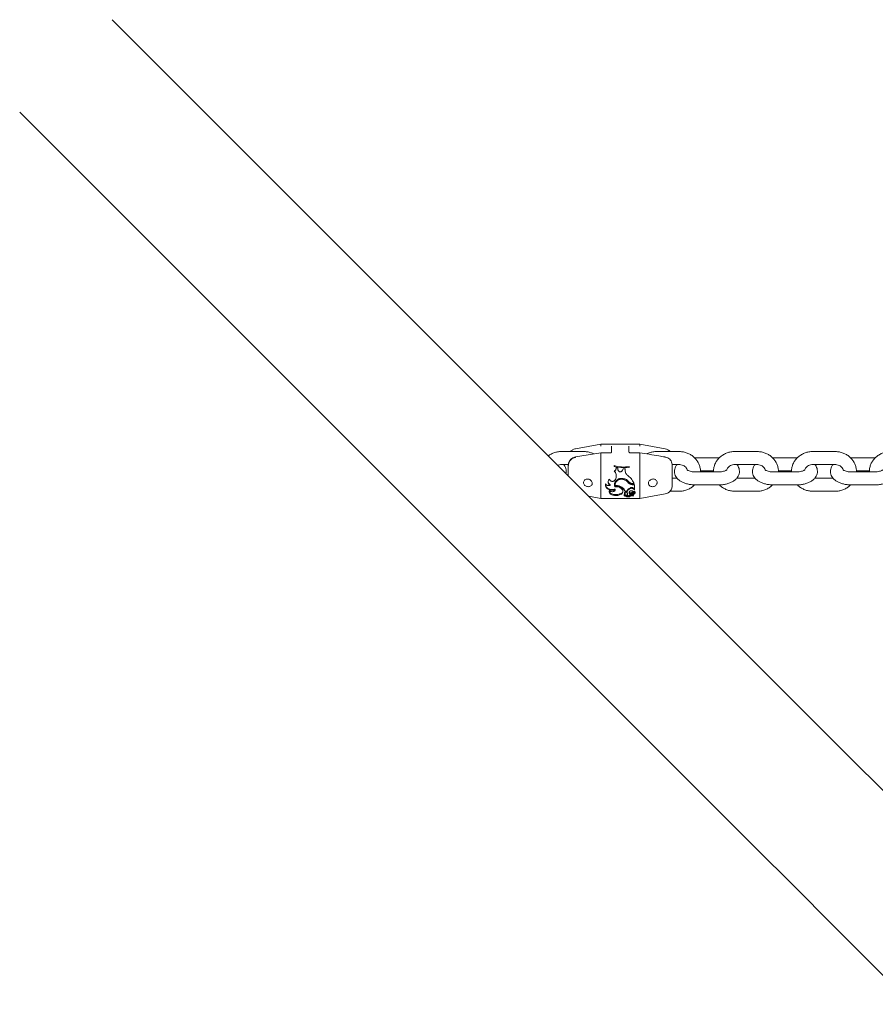
# Model space of a CAD drawing. Units: inches. Extents: x -4062 to 8837, y -4833 to 3407.
# Drawn here: x -1814 to -1419, y 1359 to 1814 of the extents above; entities that cross this region are included whole.
import ezdxf

# ---------------------------------------------------------------- set-up
doc = ezdxf.new("R2010")
doc.units = ezdxf.units.IN
doc.header["$MEASUREMENT"] = 0
doc.layers.add('Product', color=7, linetype='Continuous')

msp = doc.modelspace()

# ---------------------------------------------------------------- linework, layer by layer
at = {"layer": 'Product', "color": 7, "linetype": 'Continuous', "lineweight": 15}
for p, q in [((-1747.18, 1789.81), (-1771.14, 1813.78)), ((-1813.78, 1771.14), (-1789.81, 1747.18)), ((-1553.5, 1614.42), (-1563.5, 1614.42)), ((-1545.5, 1617.74), (-1557.19, 1615.67)), ((-1545.5, 1613.85), (-1557.19, 1611.89)), ((-1527.5, 1617.74), (-1545.5, 1617.74)), ((-1545.5, 1617.74), (-1545.5, 1617.6)), ((-1545.5, 1617.6), (-1545.5, 1617.6)), ((-1541, 1613.85), (-1545.5, 1613.85)), ((-1540.5, 1614.09), (-1540.5, 1616.9)), ((-1532.5, 1616.9), (-1532.5, 1614.09)), ((-1527.5, 1613.85), (-1532, 1613.85)), ((-1515.81, 1615.67), (-1527.5, 1617.74)), ((-1527.5, 1617.6), (-1527.5, 1617.74)), ((-1527.5, 1617.6), (-1527.5, 1617.6)), ((-1509.5, 1614.42), (-1519.5, 1614.42)), ((-1473.5, 1614.42), (-1483.5, 1614.42)), ((-1437.5, 1614.42), (-1447.5, 1614.42)), ((-1545.5, 1613.69), (-1545.5, 1592.74)), ((-1545.5, 1613.69), (-1545.5, 1613.69)), ((-1527.5, 1592.74), (-1527.5, 1613.69)), ((-1527.5, 1613.69), (-1527.5, 1613.69)), ((-1501.5, 1611.52), (-1502.24, 1611.5)), ((-1491.5, 1611.52), (-1501.5, 1611.52)), ((-1490.8, 1611.5), (-1491.5, 1611.52)), ((-1465.5, 1611.52), (-1466.24, 1611.5)), ((-1455.5, 1611.52), (-1465.5, 1611.52)), ((-1454.8, 1611.5), (-1455.5, 1611.52)), ((-1429.5, 1611.52), (-1430.24, 1611.5)), ((-1419.5, 1611.52), (-1429.5, 1611.52)), ((-1418.8, 1611.5), (-1419.5, 1611.52)), ((-1563.5, 1608.42), (-1560.46, 1608.42)), ((-1560.5, 1607.88), (-1560.5, 1608.42)), ((-1560.5, 1603.14), (-1560.5, 1607.88)), ((-1539.33, 1607.92), (-1539.33, 1607.47)), ((-1538.4, 1607.19), (-1539.33, 1607.47)), ((-1539.08, 1605.23), (-1539.08, 1605.23)), ((-1538.45, 1606.34), (-1538.45, 1606.39)), ((-1534.28, 1606.8), (-1538.4, 1607.19)), ((-1538.4, 1606.87), (-1537.67, 1606.71)), ((-1538.4, 1606.81), (-1537.67, 1606.65)), ((-1537.67, 1606.71), (-1537.58, 1606.05)), ((-1537.67, 1606.71), (-1537.67, 1606.65)), ((-1537.67, 1606.65), (-1537.58, 1606.02)), ((-1537.58, 1606.05), (-1537.58, 1606.02)), ((-1535.5, 1605.76), (-1535.23, 1606.45)), ((-1535.5, 1605.74), (-1535.23, 1606.41)), ((-1535.5, 1605.76), (-1535.5, 1605.74)), ((-1535.23, 1606.45), (-1534.28, 1606.48)), ((-1535.23, 1606.45), (-1535.23, 1606.41)), ((-1535.23, 1606.41), (-1534.28, 1606.43)), ((-1532.4, 1607.05), (-1534.28, 1606.8)), ((-1534.28, 1606.48), (-1534.27, 1605.73)), ((-1534.28, 1606.48), (-1534.28, 1606.43)), ((-1534.28, 1606.43), (-1534.27, 1605.71)), ((-1534.27, 1605.71), (-1534.21, 1605.24)), ((-1532.4, 1607.51), (-1532.4, 1607.05)), ((-1512.56, 1608.42), (-1509.5, 1608.42)), ((-1512.5, 1608.42), (-1512.5, 1607.88)), ((-1512.5, 1607.88), (-1512.5, 1598.83)), ((-1491.5, 1604.95), (-1501.5, 1604.95)), ((-1499.54, 1605.52), (-1493.48, 1605.52)), ((-1483.5, 1608.42), (-1473.5, 1608.42)), ((-1455.5, 1604.95), (-1465.5, 1604.95)), ((-1463.54, 1605.52), (-1457.48, 1605.52)), ((-1447.5, 1608.42), (-1437.5, 1608.42)), ((-1419.5, 1604.95), (-1429.5, 1604.95)), ((-1427.54, 1605.52), (-1421.48, 1605.52)), ((-1538.77, 1601.51), (-1538.59, 1602)), ((-1538.39, 1603.14), (-1538.39, 1603.23)), ((-1532.5, 1600.14), (-1532.5, 1600.34)), ((-1510.23, 1602.05), (-1512.5, 1602.05)), ((-1474.23, 1602.05), (-1482.77, 1602.05)), ((-1438.23, 1602.05), (-1446.77, 1602.05)), ((-1541.14, 1598.82), (-1541.14, 1599.07)), ((-1538.83, 1598.4), (-1538.83, 1598.67)), ((-1536.13, 1597.82), (-1536.13, 1598.11)), ((-1533.35, 1596.17), (-1534.21, 1596.17)), ((-1534.21, 1595.79), (-1534.21, 1596.17)), ((-1533.35, 1595.79), (-1534.21, 1595.79)), ((-1533.35, 1595.79), (-1533.35, 1596.17)), ((-1531.86, 1597.34), (-1531.86, 1597.65)), ((-1530.91, 1595.36), (-1530.91, 1595.75)), ((-1530.8, 1599.1), (-1529.91, 1599.1)), ((-1530.03, 1599.61), (-1530.64, 1599.61)), ((-1530.03, 1599.38), (-1530.64, 1599.38)), ((-1529.98, 1597.13), (-1530.38, 1597.44)), ((-1530.38, 1597.11), (-1530.38, 1597.44)), ((-1529.98, 1596.79), (-1530.38, 1597.11)), ((-1530.23, 1595.77), (-1530.23, 1596.15)), ((-1529.98, 1596.79), (-1529.98, 1597.13)), ((-1529.91, 1599.1), (-1529.91, 1596.81)), ((-1513.53, 1596.05), (-1509.5, 1596.05)), ((-1501.5, 1598.95), (-1491.5, 1598.95)), ((-1483.5, 1596.05), (-1473.5, 1596.05)), ((-1465.5, 1598.95), (-1455.5, 1598.95)), ((-1447.5, 1596.05), (-1437.5, 1596.05)), ((-1429.5, 1598.95), (-1419.5, 1598.95)), ((-1551.08, 1593.72), (-1545.5, 1592.74)), ((-1545.5, 1592.74), (-1527.5, 1592.74)), ((-1536.81, 1594.38), (-1536.81, 1594.81)), ((-1534.56, 1594.99), (-1534.56, 1595.4)), ((-1534.19, 1594.64), (-1534.19, 1595.06)), ((-1533.82, 1593.79), (-1533.82, 1594.25)), ((-1533.27, 1594.86), (-1533.27, 1594.54)), ((-1533.27, 1594.45), (-1533.27, 1594.43)), ((-1533.22, 1595.19), (-1533.26, 1595.05)), ((-1533.26, 1594.63), (-1533.26, 1595.05)), ((-1532.01, 1594.77), (-1532.01, 1595.19)), ((-1531.99, 1594.13), (-1531.99, 1594.57)), ((-1531.57, 1594.44), (-1531.99, 1594.57)), ((-1531.58, 1594.45), (-1530.57, 1593.92)), ((-1530.48, 1594.42), (-1531.19, 1594.78)), ((-1530.48, 1593.97), (-1531.19, 1594.34)), ((-1530.6, 1594.77), (-1530.6, 1594.33)), ((-1530.57, 1593.92), (-1530.57, 1594.37)), ((-1530.29, 1594.72), (-1530.29, 1595.14)), ((-1527.5, 1592.74), (-1515.81, 1594.8))]:
    msp.add_line(p, q, dxfattribs=at)
at = {"layer": 'Product', "color": 7, "linetype": 'Continuous', "lineweight": 15, "flags": 128}
for points in [[(-1413.66, 1456.3), (-1431.47, 1474.1), (-1449.09, 1491.73), (-1466.53, 1509.17), (-1483.78, 1526.42), (-1500.85, 1543.49), (-1517.73, 1560.36), (-1534.41, 1577.05), (-1550.91, 1593.55), (-1567.21, 1609.85), (-1583.32, 1625.96), (-1599.23, 1641.87), (-1614.95, 1657.58), (-1630.46, 1673.1), (-1645.77, 1688.41), (-1660.88, 1703.52), (-1675.78, 1718.42), (-1690.48, 1733.12), (-1704.97, 1747.61), (-1719.25, 1761.89), (-1733.32, 1775.96), (-1747.18, 1789.81)], [(-1789.81, 1747.18), (-1775.96, 1733.32), (-1761.89, 1719.25), (-1747.61, 1704.97), (-1733.12, 1690.48), (-1718.42, 1675.78), (-1703.52, 1660.88), (-1688.41, 1645.77), (-1673.1, 1630.46), (-1657.58, 1614.95), (-1641.87, 1599.23), (-1625.96, 1583.32), (-1609.85, 1567.21), (-1593.55, 1550.91), (-1577.05, 1534.41), (-1560.36, 1517.73), (-1543.49, 1500.85), (-1526.42, 1483.78), (-1509.17, 1466.53), (-1491.73, 1449.09), (-1474.1, 1431.47), (-1456.3, 1413.66), (-1438.32, 1395.68), (-1420.16, 1377.52), (-1401.82, 1359.18)], [(-1557.19, 1615.67), (-1557.57, 1615.59), (-1557.92, 1615.47)]]:
    msp.add_lwpolyline(points, dxfattribs=at)
at = {"layer": 'Product', "color": 7, "linetype": 'Continuous', "lineweight": 15}
for centre, radius, start, end in [((-1516.5, 1611.73), 4, 42.1076, 80), ((-1556.93, 1611.79), 0.277, 158.7965, 198.5137), ((-1516.01, 1611.79), 0.225, 336.5798, 25.892), ((-1516.5, 1598.74), 4, 280, 324.1641)]:
    msp.add_arc(centre, radius, start, end, dxfattribs=at)
for points, knots in [([(-1563.5, 1614.42), (-1563.86, 1614.41), (-1564.81, 1614.38), (-1566.35, 1614.09), (-1568.02, 1613.46), (-1569.17, 1612.88), (-1569.68, 1612.44), (-1569.75, 1612.38)], [0, 0, 0, 0, 0.159095, 0.425697, 0.692974, 0.96026, 1, 1, 1, 1]), ([(-1559.46, 1614.42), (-1559.11, 1614.73), (-1558.55, 1615.23), (-1557.71, 1615.54), (-1557.31, 1615.62), (-1557.19, 1615.64)], [0, 0, 0, 0, 0.541472, 0.873162, 1, 1, 1, 1]), ([(-1548.76, 1613.3), (-1549.19, 1613.5), (-1550.16, 1613.95), (-1551.77, 1614.33), (-1552.93, 1614.39), (-1553.5, 1614.42)], [0, 0, 0, 0, 0.293422, 0.653911, 1, 1, 1, 1]), ([(-1545.5, 1617.6), (-1545.5, 1617.58), (-1545.5, 1617.55), (-1545.5, 1617.45), (-1545.49, 1617.3), (-1545.48, 1617.14), (-1545.47, 1616.99), (-1545.46, 1616.9), (-1545.46, 1616.87), (-1545.46, 1616.87)], [0, 0, 0, 0, 0.1759528, 0.3520053, 0.5280374, 0.7045358, 0.8816633, 0.9890666, 1, 1, 1, 1]), ([(-1545.5, 1613.84), (-1545.5, 1613.84), (-1545.5, 1613.85), (-1545.5, 1613.8), (-1545.5, 1613.72), (-1545.5, 1613.69)], [0, 0, 0, 0, 0.177045, 0.588374, 1, 1, 1, 1]), ([(-1540.5, 1614.09), (-1540.5, 1614.09), (-1540.5, 1614.09), (-1540.51, 1614.06), (-1540.58, 1613.97), (-1540.71, 1613.9), (-1540.85, 1613.85), (-1540.96, 1613.85), (-1541, 1613.85)], [0, 0, 0, 0, 0.035503, 0.309347, 0.516339, 0.700664, 0.866707, 1, 1, 1, 1]), ([(-1532, 1613.85), (-1532.02, 1613.85), (-1532.1, 1613.85), (-1532.23, 1613.88), (-1532.36, 1613.94), (-1532.46, 1614.01), (-1532.5, 1614.08), (-1532.5, 1614.08), (-1532.5, 1614.08)], [0, 0, 0, 0, 0.062885, 0.224753, 0.393683, 0.578104, 0.789586, 1, 1, 1, 1]), ([(-1527.54, 1616.87), (-1527.54, 1616.87), (-1527.54, 1616.9), (-1527.53, 1616.99), (-1527.52, 1617.14), (-1527.51, 1617.3), (-1527.5, 1617.45), (-1527.5, 1617.55), (-1527.5, 1617.58), (-1527.5, 1617.6)], [0, 0, 0, 0, 0.010933, 0.118348, 0.295465, 0.471964, 0.647996, 0.824049, 1, 1, 1, 1]), ([(-1515.81, 1611.89), (-1516.78, 1612.05), (-1520.68, 1612.72), (-1524.58, 1613.36), (-1527.5, 1613.84)], [0, 0, 0, 0, 0.24927, 1, 1, 1, 1]), ([(-1527.5, 1613.69), (-1527.5, 1613.72), (-1527.5, 1613.8), (-1527.5, 1613.85), (-1527.5, 1613.84), (-1527.5, 1613.84)], [0, 0, 0, 0, 0.408157, 0.816022, 1, 1, 1, 1]), ([(-1519.5, 1614.42), (-1519.86, 1614.41), (-1520.81, 1614.38), (-1522.34, 1614.07), (-1523.58, 1613.69), (-1524.17, 1613.34), (-1524.24, 1613.3)], [0, 0, 0, 0, 0.216969, 0.580552, 0.945058, 1, 1, 1, 1]), ([(-1515.81, 1615.64), (-1515.4, 1615.53), (-1514.59, 1615.3), (-1513.83, 1614.81), (-1513.58, 1614.45), (-1513.56, 1614.42)], [0, 0, 0, 0, 0.476835, 0.950691, 1, 1, 1, 1]), ([(-1499.52, 1604.95), (-1499.51, 1604.99), (-1499.44, 1605.58), (-1499.6, 1606.72), (-1500.01, 1608.3), (-1500.75, 1609.79), (-1501.75, 1611.12), (-1503, 1612.28), (-1504.45, 1613.22), (-1506.06, 1613.91), (-1507.77, 1614.34), (-1508.93, 1614.39), (-1509.5, 1614.42)], [0, 0, 0, 0, 0.008778, 0.118297, 0.227416, 0.33652, 0.446036, 0.556278, 0.667355, 0.779256, 0.891877, 1, 1, 1, 1]), ([(-1483.5, 1614.42), (-1483.86, 1614.41), (-1484.81, 1614.38), (-1486.35, 1614.09), (-1488.03, 1613.48), (-1489.58, 1612.59), (-1490.92, 1611.47), (-1492.03, 1610.13), (-1492.85, 1608.64), (-1493.34, 1607.04), (-1493.55, 1605.79), (-1493.48, 1605.1), (-1493.46, 1604.95)], [0, 0, 0, 0, 0.067868, 0.181576, 0.29558, 0.409587, 0.523341, 0.636514, 0.748814, 0.86008, 0.970338, 1, 1, 1, 1]), ([(-1463.52, 1604.95), (-1463.51, 1604.99), (-1463.44, 1605.58), (-1463.6, 1606.72), (-1464.01, 1608.3), (-1464.75, 1609.79), (-1465.75, 1611.12), (-1467, 1612.28), (-1468.45, 1613.22), (-1470.06, 1613.91), (-1471.77, 1614.34), (-1472.93, 1614.39), (-1473.5, 1614.42)], [0, 0, 0, 0, 0.008778, 0.118297, 0.227416, 0.33652, 0.446036, 0.556278, 0.667355, 0.779256, 0.891877, 1, 1, 1, 1]), ([(-1447.5, 1614.42), (-1447.86, 1614.41), (-1448.81, 1614.38), (-1450.35, 1614.09), (-1452.03, 1613.48), (-1453.58, 1612.59), (-1454.92, 1611.47), (-1456.03, 1610.13), (-1456.85, 1608.64), (-1457.34, 1607.04), (-1457.55, 1605.79), (-1457.48, 1605.1), (-1457.46, 1604.95)], [0, 0, 0, 0, 0.067868, 0.181576, 0.29558, 0.409593, 0.523342, 0.636515, 0.748814, 0.86008, 0.970338, 1, 1, 1, 1]), ([(-1427.52, 1604.95), (-1427.51, 1604.99), (-1427.44, 1605.58), (-1427.6, 1606.72), (-1428.01, 1608.3), (-1428.75, 1609.79), (-1429.75, 1611.12), (-1431, 1612.28), (-1432.45, 1613.22), (-1434.06, 1613.91), (-1435.77, 1614.34), (-1436.93, 1614.39), (-1437.5, 1614.42)], [0, 0, 0, 0, 0.008778, 0.118298, 0.227415, 0.336519, 0.446036, 0.556278, 0.667355, 0.779263, 0.891885, 1, 1, 1, 1]), ([(-1411.5, 1614.42), (-1411.86, 1614.41), (-1412.81, 1614.38), (-1414.35, 1614.09), (-1416.03, 1613.48), (-1417.58, 1612.59), (-1418.92, 1611.47), (-1420.03, 1610.13), (-1420.85, 1608.64), (-1421.34, 1607.04), (-1421.55, 1605.79), (-1421.48, 1605.1), (-1421.46, 1604.95)], [0, 0, 0, 0, 0.067868, 0.181576, 0.29558, 0.409593, 0.523342, 0.636515, 0.748814, 0.86008, 0.970338, 1, 1, 1, 1]), ([(-1557.19, 1611.7), (-1557.61, 1611.6), (-1558.43, 1611.38), (-1559.43, 1610.64), (-1560.15, 1609.65), (-1560.47, 1608.69), (-1560.49, 1608.08), (-1560.5, 1607.88)], [0, 0, 0, 0, 0.2133, 0.42525, 0.644234, 0.882467, 1, 1, 1, 1]), ([(-1557.18, 1611.86), (-1557.45, 1611.81), (-1558.07, 1611.7), (-1558.93, 1611.2), (-1559.7, 1610.47), (-1560.22, 1609.55), (-1560.48, 1608.66), (-1560.47, 1608.1), (-1560.47, 1607.88)], [0, 0, 0, 0, 0.134711, 0.315964, 0.499409, 0.68681, 0.88022, 1, 1, 1, 1]), ([(-1512.51, 1607.9), (-1512.5, 1607.94), (-1512.48, 1608.33), (-1512.62, 1609.06), (-1513.02, 1610.04), (-1513.67, 1610.88), (-1514.55, 1611.5), (-1515.32, 1611.84), (-1515.75, 1611.87), (-1515.81, 1611.87)], [0, 0, 0, 0, 0.017196, 0.218845, 0.40802, 0.589092, 0.781057, 0.96891, 1, 1, 1, 1]), ([(-1565.37, 1608.01), (-1565.3, 1608.05), (-1564.93, 1608.25), (-1564.27, 1608.38), (-1563.7, 1608.41), (-1563.5, 1608.42)], [0, 0, 0, 0, 0.135461, 0.694433, 1, 1, 1, 1]), ([(-1561.64, 1604.28), (-1561.6, 1604.42), (-1561.45, 1604.97), (-1561.51, 1605.95), (-1561.84, 1607.08), (-1562.29, 1607.91), (-1562.66, 1608.3), (-1562.77, 1608.42)], [0, 0, 0, 0, 0.102589, 0.375028, 0.634682, 0.891064, 1, 1, 1, 1]), ([(-1539.33, 1607.92), (-1538.19, 1607.62), (-1535.91, 1607.03), (-1533.57, 1607.35), (-1532.4, 1607.51)], [0, 0, 0, 0, 0.500562, 1, 1, 1, 1]), ([(-1539.33, 1607.82), (-1538.19, 1607.53), (-1535.91, 1606.95), (-1533.57, 1607.27), (-1532.4, 1607.42)], [0, 0, 0, 0, 0.49967, 1, 1, 1, 1]), ([(-1539.27, 1605.47), (-1539.14, 1605.54), (-1538.88, 1605.68), (-1538.59, 1606.02), (-1538.41, 1606.43), (-1538.4, 1606.73), (-1538.4, 1606.87)], [0, 0, 0, 0, 0.250005, 0.499973, 0.750012, 1, 1, 1, 1]), ([(-1539.27, 1605.46), (-1539.14, 1605.53), (-1538.88, 1605.66), (-1538.6, 1605.98), (-1538.5, 1606.23), (-1538.46, 1606.35)], [0, 0, 0, 0, 0.34983, 0.695421, 1, 1, 1, 1]), ([(-1538.59, 1602), (-1538.51, 1602.29), (-1538.35, 1602.88), (-1538.42, 1603.82), (-1538.71, 1604.72), (-1539.08, 1605.22), (-1539.27, 1605.47)], [0, 0, 0, 0, 0.249872, 0.499788, 0.749274, 1, 1, 1, 1]), ([(-1538.42, 1603.23), (-1538.42, 1603.44), (-1538.43, 1603.95), (-1538.67, 1604.65), (-1538.98, 1605.06), (-1539.1, 1605.22)], [0, 0, 0, 0, 0.300646, 0.715905, 1, 1, 1, 1]), ([(-1537.58, 1606.05), (-1537.56, 1605.93), (-1537.52, 1605.69), (-1537.31, 1605.38), (-1537.01, 1605.15), (-1536.66, 1605.04), (-1536.28, 1605.05), (-1535.94, 1605.19), (-1535.65, 1605.43), (-1535.55, 1605.65), (-1535.5, 1605.76)], [0, 0, 0, 0, 0.125003, 0.250014, 0.374991, 0.50001, 0.625003, 0.750019, 0.875004, 1, 1, 1, 1]), ([(-1537.58, 1606.02), (-1537.56, 1605.9), (-1537.52, 1605.67), (-1537.32, 1605.38), (-1537.14, 1605.26), (-1537.05, 1605.21)], [0, 0, 0, 0, 0.34864, 0.700846, 1, 1, 1, 1]), ([(-1535.9, 1605.24), (-1535.82, 1605.3), (-1535.64, 1605.43), (-1535.55, 1605.63), (-1535.5, 1605.74)], [0, 0, 0, 0, 0.458171, 1, 1, 1, 1]), ([(-1534.27, 1605.73), (-1534.25, 1605.48), (-1534.22, 1604.97), (-1533.93, 1604.27), (-1533.49, 1603.66), (-1533.08, 1603.36), (-1532.88, 1603.21)], [0, 0, 0, 0, 0.249801, 0.500119, 0.750506, 1, 1, 1, 1]), ([(-1510.23, 1608.42), (-1510.38, 1608.24), (-1510.8, 1607.79), (-1511.24, 1606.88), (-1511.53, 1605.73), (-1511.5, 1604.53), (-1511.16, 1603.38), (-1510.58, 1602.37), (-1509.77, 1601.49), (-1508.74, 1600.7), (-1507.45, 1600.03), (-1505.94, 1599.5), (-1504.28, 1599.14), (-1502.77, 1598.97), (-1501.84, 1598.96), (-1501.5, 1598.95)], [0, 0, 0, 0, 0.044541, 0.118758, 0.190645, 0.267991, 0.341715, 0.414499, 0.490191, 0.572201, 0.662218, 0.757487, 0.852269, 0.945578, 1, 1, 1, 1]), ([(-1509.5, 1608.42), (-1509.34, 1608.41), (-1508.82, 1608.4), (-1507.95, 1608.2), (-1507.02, 1607.77), (-1506.29, 1607.16), (-1505.81, 1606.54), (-1505.69, 1606.14), (-1505.64, 1605.97)], [0, 0, 0, 0, 0.085941, 0.278633, 0.471694, 0.666237, 0.8653, 1, 1, 1, 1]), ([(-1501.5, 1604.95), (-1501.71, 1604.95), (-1502.32, 1604.96), (-1503.3, 1605.07), (-1504.32, 1605.29), (-1505.09, 1605.57), (-1505.55, 1605.82), (-1505.73, 1605.98), (-1505.7, 1605.94), (-1505.7, 1605.94)], [0, 0, 0, 0, 0.097331, 0.286253, 0.472056, 0.651163, 0.803743, 0.950754, 1, 1, 1, 1]), ([(-1491.5, 1598.95), (-1491.19, 1598.95), (-1490.29, 1598.97), (-1488.83, 1599.12), (-1487.16, 1599.47), (-1485.58, 1600.01), (-1484.22, 1600.72), (-1483.12, 1601.58), (-1482.31, 1602.54), (-1481.76, 1603.59), (-1481.47, 1604.74), (-1481.5, 1605.94), (-1481.85, 1607.08), (-1482.29, 1607.91), (-1482.66, 1608.3), (-1482.77, 1608.42)], [0, 0, 0, 0, 0.049489, 0.142205, 0.236103, 0.332389, 0.432571, 0.519761, 0.599019, 0.673253, 0.745153, 0.822521, 0.896256, 0.969064, 1, 1, 1, 1]), ([(-1487.29, 1605.96), (-1487.29, 1605.96), (-1487.26, 1606), (-1487.38, 1605.86), (-1487.77, 1605.64), (-1488.43, 1605.37), (-1489.33, 1605.14), (-1490.38, 1604.98), (-1491.13, 1604.96), (-1491.5, 1604.95)], [0, 0, 0, 0, 0.010978, 0.161501, 0.313939, 0.474718, 0.646713, 0.828015, 1, 1, 1, 1]), ([(-1487.35, 1605.97), (-1487.32, 1606.1), (-1487.23, 1606.47), (-1486.8, 1607.06), (-1486.11, 1607.69), (-1485.19, 1608.16), (-1484.27, 1608.39), (-1483.7, 1608.41), (-1483.5, 1608.42)], [0, 0, 0, 0, 0.107079, 0.305401, 0.494983, 0.696125, 0.892604, 1, 1, 1, 1]), ([(-1474.23, 1608.42), (-1474.38, 1608.24), (-1474.8, 1607.79), (-1475.24, 1606.88), (-1475.53, 1605.73), (-1475.5, 1604.53), (-1475.16, 1603.38), (-1474.58, 1602.37), (-1473.77, 1601.49), (-1472.74, 1600.7), (-1471.45, 1600.03), (-1469.94, 1599.5), (-1468.28, 1599.14), (-1466.77, 1598.97), (-1465.84, 1598.96), (-1465.5, 1598.95)], [0, 0, 0, 0, 0.044541, 0.118758, 0.190645, 0.267991, 0.341713, 0.4145, 0.490191, 0.572201, 0.662218, 0.757487, 0.852269, 0.945578, 1, 1, 1, 1]), ([(-1473.5, 1608.42), (-1473.34, 1608.41), (-1472.82, 1608.4), (-1471.95, 1608.2), (-1471.02, 1607.77), (-1470.29, 1607.16), (-1469.82, 1606.55), (-1469.7, 1606.16), (-1469.65, 1606.01)], [0, 0, 0, 0, 0.086782, 0.281342, 0.476312, 0.672761, 0.873774, 1, 1, 1, 1]), ([(-1465.5, 1604.95), (-1465.71, 1604.95), (-1466.32, 1604.96), (-1467.3, 1605.07), (-1468.32, 1605.29), (-1469.09, 1605.57), (-1469.55, 1605.82), (-1469.73, 1605.98), (-1469.7, 1605.94), (-1469.7, 1605.94)], [0, 0, 0, 0, 0.097331, 0.286253, 0.472056, 0.651163, 0.803743, 0.950754, 1, 1, 1, 1]), ([(-1455.5, 1598.95), (-1455.19, 1598.95), (-1454.29, 1598.97), (-1452.83, 1599.12), (-1451.16, 1599.47), (-1449.58, 1600.01), (-1448.22, 1600.72), (-1447.12, 1601.58), (-1446.31, 1602.54), (-1445.76, 1603.59), (-1445.47, 1604.74), (-1445.5, 1605.94), (-1445.85, 1607.08), (-1446.29, 1607.91), (-1446.66, 1608.3), (-1446.77, 1608.42)], [0, 0, 0, 0, 0.049489, 0.142205, 0.236102, 0.332382, 0.432569, 0.519759, 0.599016, 0.673251, 0.745151, 0.822518, 0.896253, 0.969061, 1, 1, 1, 1]), ([(-1451.29, 1605.96), (-1451.29, 1605.96), (-1451.26, 1606), (-1451.38, 1605.86), (-1451.77, 1605.64), (-1452.43, 1605.37), (-1453.33, 1605.14), (-1454.38, 1604.98), (-1455.13, 1604.96), (-1455.5, 1604.95)], [0, 0, 0, 0, 0.010978, 0.161501, 0.313939, 0.474718, 0.646713, 0.828015, 1, 1, 1, 1]), ([(-1451.35, 1605.97), (-1451.32, 1606.1), (-1451.23, 1606.47), (-1450.8, 1607.06), (-1450.11, 1607.69), (-1449.19, 1608.16), (-1448.27, 1608.39), (-1447.7, 1608.41), (-1447.5, 1608.42)], [0, 0, 0, 0, 0.1070826, 0.3054034, 0.4949851, 0.6961256, 0.8925833, 1, 1, 1, 1]), ([(-1438.23, 1608.42), (-1438.38, 1608.24), (-1438.8, 1607.79), (-1439.24, 1606.88), (-1439.53, 1605.73), (-1439.5, 1604.53), (-1439.16, 1603.38), (-1438.58, 1602.37), (-1437.77, 1601.49), (-1436.74, 1600.7), (-1435.45, 1600.03), (-1433.94, 1599.5), (-1432.28, 1599.14), (-1430.77, 1598.97), (-1429.84, 1598.96), (-1429.5, 1598.95)], [0, 0, 0, 0, 0.044541, 0.118758, 0.190645, 0.267991, 0.341713, 0.4145, 0.490191, 0.572201, 0.662218, 0.757487, 0.852269, 0.945578, 1, 1, 1, 1]), ([(-1437.5, 1608.42), (-1437.34, 1608.41), (-1436.82, 1608.4), (-1435.95, 1608.2), (-1435.02, 1607.77), (-1434.29, 1607.16), (-1433.82, 1606.55), (-1433.7, 1606.16), (-1433.65, 1606.01)], [0, 0, 0, 0, 0.086782, 0.281342, 0.476312, 0.672761, 0.873774, 1, 1, 1, 1]), ([(-1429.5, 1604.95), (-1429.71, 1604.95), (-1430.32, 1604.96), (-1431.3, 1605.07), (-1432.32, 1605.29), (-1433.09, 1605.57), (-1433.55, 1605.82), (-1433.73, 1605.98), (-1433.7, 1605.94), (-1433.7, 1605.94)], [0, 0, 0, 0, 0.097349, 0.286253, 0.472056, 0.651163, 0.803743, 0.950754, 1, 1, 1, 1]), ([(-1419.5, 1598.95), (-1419.19, 1598.95), (-1418.29, 1598.97), (-1416.83, 1599.12), (-1415.16, 1599.47), (-1413.58, 1600.01), (-1412.22, 1600.72), (-1411.12, 1601.58), (-1410.31, 1602.54), (-1409.76, 1603.59), (-1409.47, 1604.74), (-1409.5, 1605.94), (-1409.85, 1607.08), (-1410.29, 1607.91), (-1410.66, 1608.3), (-1410.77, 1608.42)], [0, 0, 0, 0, 0.049489, 0.142205, 0.236103, 0.332383, 0.432565, 0.519759, 0.599017, 0.673251, 0.745151, 0.822519, 0.896256, 0.969061, 1, 1, 1, 1]), ([(-1415.29, 1605.96), (-1415.29, 1605.96), (-1415.26, 1606), (-1415.38, 1605.86), (-1415.77, 1605.64), (-1416.43, 1605.37), (-1417.33, 1605.14), (-1418.38, 1604.98), (-1419.13, 1604.96), (-1419.5, 1604.95)], [0, 0, 0, 0, 0.010979, 0.161502, 0.313941, 0.474719, 0.646715, 0.828033, 1, 1, 1, 1]), ([(-1550.05, 1600.99), (-1550.22, 1601.15), (-1550.57, 1601.47), (-1551.25, 1601.71), (-1551.95, 1601.74), (-1552.59, 1601.54), (-1553.09, 1601.15), (-1553.42, 1600.62), (-1553.54, 1600.03), (-1553.42, 1599.43), (-1553.09, 1598.9), (-1552.58, 1598.49), (-1551.96, 1598.23), (-1551.29, 1598.14), (-1550.63, 1598.23), (-1550.07, 1598.5), (-1549.66, 1598.94), (-1549.47, 1599.5), (-1549.52, 1600.09), (-1549.73, 1600.61), (-1549.95, 1600.88), (-1550.05, 1600.99)], [0, 0, 0, 0, 0.055745, 0.111469, 0.166989, 0.220875, 0.273642, 0.32641, 0.379491, 0.432663, 0.48584, 0.538929, 0.591706, 0.644452, 0.698181, 0.753537, 0.809359, 0.863298, 0.914563, 0.964935, 1, 1, 1, 1]), ([(-1541.14, 1598.82), (-1541.26, 1598.89), (-1541.51, 1599.05), (-1541.79, 1599.36), (-1541.99, 1599.72), (-1542.1, 1600.12), (-1542.11, 1600.54), (-1542.02, 1600.95), (-1541.85, 1601.35), (-1541.66, 1601.57), (-1541.56, 1601.69)], [0, 0, 0, 0, 0.1248205, 0.2500142, 0.3747156, 0.4996866, 0.6248983, 0.74958, 0.8746212, 1, 1, 1, 1]), ([(-1541.14, 1599.07), (-1541.26, 1599.15), (-1541.5, 1599.29), (-1541.79, 1599.59), (-1541.99, 1599.94), (-1542.1, 1600.28), (-1542.09, 1600.5), (-1542.09, 1600.59)], [0, 0, 0, 0, 0.217607, 0.433277, 0.647147, 0.859814, 1, 1, 1, 1]), ([(-1541.56, 1601.69), (-1541.52, 1601.54), (-1541.42, 1601.25), (-1541.11, 1600.91), (-1540.7, 1600.68), (-1540.24, 1600.58), (-1539.76, 1600.62), (-1539.32, 1600.8), (-1538.97, 1601.1), (-1538.83, 1601.38), (-1538.77, 1601.51)], [0, 0, 0, 0, 0.125021, 0.249402, 0.37443, 0.49998, 0.624995, 0.749996, 0.874974, 1, 1, 1, 1]), ([(-1535.23, 1601.81), (-1535.51, 1601.85), (-1536.07, 1601.93), (-1536.92, 1601.79), (-1537.69, 1601.44), (-1538.35, 1600.92), (-1538.85, 1600.27), (-1539.14, 1599.55), (-1539.24, 1598.8), (-1539.12, 1598.34), (-1539.05, 1598.11)], [0, 0, 0, 0, 0.125568, 0.250448, 0.375529, 0.500573, 0.625276, 0.749936, 0.874858, 1, 1, 1, 1]), ([(-1535.23, 1601.95), (-1535.51, 1601.99), (-1536.07, 1602.06), (-1536.91, 1601.93), (-1537.68, 1601.59), (-1538.35, 1601.1), (-1538.84, 1600.48), (-1539.12, 1599.88), (-1539.15, 1599.51), (-1539.16, 1599.37)], [0, 0, 0, 0, 0.15489, 0.309079, 0.463195, 0.615396, 0.766108, 0.915621, 1, 1, 1, 1]), ([(-1538.83, 1598.4), (-1538.86, 1598.62), (-1538.91, 1599.05), (-1538.77, 1599.74), (-1538.41, 1600.37), (-1537.9, 1600.92), (-1537.26, 1601.33), (-1536.52, 1601.57), (-1535.74, 1601.64), (-1535.24, 1601.52), (-1534.99, 1601.46)], [0, 0, 0, 0, 0.125517, 0.250361, 0.3753, 0.500427, 0.62502, 0.749849, 0.874835, 1, 1, 1, 1]), ([(-1532.5, 1600.34), (-1532.66, 1600.55), (-1532.98, 1600.96), (-1533.65, 1601.44), (-1534.4, 1601.8), (-1534.95, 1601.9), (-1535.23, 1601.95)], [0, 0, 0, 0, 0.246921, 0.496062, 0.74731, 1, 1, 1, 1]), ([(-1532.5, 1600.14), (-1532.66, 1600.35), (-1532.98, 1600.78), (-1533.64, 1601.28), (-1534.4, 1601.66), (-1534.95, 1601.76), (-1535.23, 1601.81)], [0, 0, 0, 0, 0.250202, 0.500052, 0.75007, 1, 1, 1, 1]), ([(-1534.99, 1601.46), (-1534.56, 1601.3), (-1533.72, 1600.98), (-1533.14, 1600.34), (-1532.85, 1600.02)], [0, 0, 0, 0, 0.499999, 1, 1, 1, 1]), ([(-1532.88, 1603.21), (-1532.27, 1602.64), (-1531.05, 1601.49), (-1530.37, 1600.08), (-1530.03, 1599.38)], [0, 0, 0, 0, 0.500134, 1, 1, 1, 1]), ([(-1530.64, 1599.61), (-1530.81, 1599.62), (-1531.16, 1599.64), (-1531.67, 1599.79), (-1532.13, 1600.01), (-1532.38, 1600.23), (-1532.5, 1600.34)], [0, 0, 0, 0, 0.251953, 0.503046, 0.752558, 1, 1, 1, 1]), ([(-1520.69, 1601.62), (-1520.9, 1601.67), (-1521.33, 1601.77), (-1522.01, 1601.64), (-1522.64, 1601.32), (-1523.14, 1600.83), (-1523.45, 1600.23), (-1523.53, 1599.62), (-1523.4, 1599.07), (-1523.07, 1598.63), (-1522.57, 1598.31), (-1521.94, 1598.15), (-1521.24, 1598.18), (-1520.58, 1598.4), (-1520.03, 1598.78), (-1519.65, 1599.28), (-1519.47, 1599.86), (-1519.52, 1600.47), (-1519.8, 1601.02), (-1520.22, 1601.41), (-1520.55, 1601.56), (-1520.69, 1601.62)], [0, 0, 0, 0, 0.053434, 0.106819, 0.16128, 0.217101, 0.27235, 0.325008, 0.375561, 0.426359, 0.479374, 0.534712, 0.590505, 0.644846, 0.697795, 0.75049, 0.803501, 0.856661, 0.909837, 0.962978, 1, 1, 1, 1]), ([(-1538.88, 1596.73), (-1539.15, 1596.66), (-1539.69, 1596.52), (-1540.57, 1596.51), (-1541.41, 1596.66), (-1542.16, 1596.98), (-1542.77, 1597.46), (-1543.18, 1598.06), (-1543.4, 1598.77), (-1543.34, 1599.28), (-1543.31, 1599.53)], [0, 0, 0, 0, 0.125378, 0.250027, 0.374985, 0.499811, 0.624837, 0.74996, 0.874243, 1, 1, 1, 1]), ([(-1538.88, 1597.07), (-1539.15, 1597), (-1539.69, 1596.87), (-1540.57, 1596.86), (-1541.4, 1597.01), (-1542.16, 1597.31), (-1542.77, 1597.77), (-1543.17, 1598.35), (-1543.36, 1598.84), (-1543.34, 1599.12), (-1543.34, 1599.17)], [0, 0, 0, 0, 0.141268, 0.282463, 0.424059, 0.564187, 0.702891, 0.840352, 0.975784, 1, 1, 1, 1]), ([(-1543.31, 1599.53), (-1543.27, 1599.44), (-1543.18, 1599.26), (-1542.98, 1599.03), (-1542.72, 1598.85), (-1542.42, 1598.72), (-1542.1, 1598.65), (-1541.77, 1598.64), (-1541.44, 1598.69), (-1541.24, 1598.78), (-1541.14, 1598.82)], [0, 0, 0, 0, 0.125286, 0.249579, 0.375166, 0.499496, 0.624998, 0.749612, 0.874888, 1, 1, 1, 1]), ([(-1536.81, 1594.38), (-1537.09, 1594.3), (-1537.65, 1594.14), (-1538.64, 1594.09), (-1539.6, 1594.16), (-1540.47, 1594.38), (-1541.15, 1594.75), (-1541.57, 1595.25), (-1541.73, 1595.87), (-1541.57, 1596.31), (-1541.49, 1596.53)], [0, 0, 0, 0, 0.126394, 0.249677, 0.375184, 0.500026, 0.625091, 0.75, 0.875284, 1, 1, 1, 1]), ([(-1536.81, 1594.81), (-1537.09, 1594.73), (-1537.66, 1594.58), (-1538.64, 1594.53), (-1539.59, 1594.6), (-1540.46, 1594.81), (-1541.14, 1595.16), (-1541.55, 1595.59), (-1541.6, 1595.92), (-1541.62, 1596.05)], [0, 0, 0, 0, 0.152901, 0.303256, 0.456065, 0.607044, 0.756443, 0.903845, 1, 1, 1, 1]), ([(-1541.49, 1596.53), (-1541.43, 1596.43), (-1541.32, 1596.22), (-1540.97, 1596), (-1540.54, 1595.87), (-1540.07, 1595.85), (-1539.61, 1595.93), (-1539.23, 1596.12), (-1538.96, 1596.39), (-1538.91, 1596.62), (-1538.88, 1596.73)], [0, 0, 0, 0, 0.124834, 0.249741, 0.374678, 0.499623, 0.624601, 0.749608, 0.874655, 1, 1, 1, 1]), ([(-1539.19, 1599.37), (-1539.19, 1599.33), (-1539.19, 1599.25), (-1539.19, 1599.17), (-1539.19, 1599.13)], [0, 0, 0, 0, 0.500058, 1, 1, 1, 1]), ([(-1539.05, 1598.11), (-1538.69, 1598.15), (-1537.97, 1598.23), (-1536.92, 1597.94), (-1536.05, 1597.41), (-1535.46, 1596.7), (-1535.24, 1595.95), (-1535.41, 1595.26), (-1535.93, 1594.7), (-1536.51, 1594.48), (-1536.81, 1594.38)], [0, 0, 0, 0, 0.124982, 0.250148, 0.375048, 0.500091, 0.625104, 0.750011, 0.875293, 1, 1, 1, 1]), ([(-1538.83, 1598.67), (-1538.87, 1598.88), (-1538.92, 1599.13), (-1538.85, 1599.39), (-1538.84, 1599.44)], [0, 0, 0, 0, 0.829604, 1, 1, 1, 1]), ([(-1538.88, 1596.73), (-1538.88, 1596.79), (-1538.88, 1596.9), (-1538.88, 1597.01), (-1538.88, 1597.07)], [0, 0, 0, 0, 0.499919, 1, 1, 1, 1]), ([(-1536.13, 1598.11), (-1536.33, 1598.22), (-1536.72, 1598.45), (-1537.4, 1598.65), (-1538.11, 1598.74), (-1538.59, 1598.7), (-1538.83, 1598.67)], [0, 0, 0, 0, 0.2481, 0.49801, 0.748913, 1, 1, 1, 1]), ([(-1536.13, 1597.82), (-1536.33, 1597.93), (-1536.71, 1598.16), (-1537.39, 1598.37), (-1538.11, 1598.47), (-1538.59, 1598.42), (-1538.83, 1598.4)], [0, 0, 0, 0, 0.2495859, 0.4997541, 0.7497078, 1, 1, 1, 1]), ([(-1535.32, 1596.28), (-1535.34, 1596.07), (-1535.4, 1595.64), (-1535.94, 1595.12), (-1536.52, 1594.91), (-1536.81, 1594.81)], [0, 0, 0, 0, 0.313256, 0.654956, 1, 1, 1, 1]), ([(-1534.21, 1596.17), (-1534.42, 1596.52), (-1534.85, 1597.24), (-1535.7, 1597.82), (-1536.13, 1598.11)], [0, 0, 0, 0, 0.496924, 1, 1, 1, 1]), ([(-1534.21, 1595.79), (-1534.42, 1596.16), (-1534.84, 1596.9), (-1535.7, 1597.51), (-1536.13, 1597.82)], [0, 0, 0, 0, 0.499937, 1, 1, 1, 1]), ([(-1531.86, 1597.65), (-1532.04, 1597.56), (-1532.42, 1597.37), (-1532.86, 1597), (-1533.19, 1596.59), (-1533.3, 1596.31), (-1533.35, 1596.17)], [0, 0, 0, 0, 0.25311, 0.50402, 0.752786, 1, 1, 1, 1]), ([(-1531.86, 1597.34), (-1532.04, 1597.24), (-1532.42, 1597.04), (-1532.86, 1596.66), (-1533.19, 1596.23), (-1533.3, 1595.94), (-1533.35, 1595.79)], [0, 0, 0, 0, 0.24947, 0.499649, 0.749004, 1, 1, 1, 1]), ([(-1532.85, 1600.02), (-1532.72, 1599.88), (-1532.46, 1599.61), (-1531.96, 1599.32), (-1531.39, 1599.13), (-1531, 1599.11), (-1530.8, 1599.1)], [0, 0, 0, 0, 0.249611, 0.499788, 0.749413, 1, 1, 1, 1]), ([(-1530.64, 1599.38), (-1530.81, 1599.39), (-1531.16, 1599.41), (-1531.67, 1599.56), (-1532.13, 1599.8), (-1532.38, 1600.02), (-1532.5, 1600.14)], [0, 0, 0, 0, 0.249425, 0.499659, 0.748603, 1, 1, 1, 1]), ([(-1532.01, 1595.19), (-1532.11, 1595.27), (-1532.32, 1595.44), (-1532.44, 1595.67), (-1532.4, 1595.8), (-1532.4, 1595.8)], [0, 0, 0, 0, 0.484808, 0.965279, 1, 1, 1, 1]), ([(-1532.01, 1594.77), (-1532.12, 1594.86), (-1532.34, 1595.03), (-1532.44, 1595.38), (-1532.36, 1595.75), (-1532.16, 1595.97), (-1532.06, 1596.09)], [0, 0, 0, 0, 0.250034, 0.500012, 0.749997, 1, 1, 1, 1]), ([(-1532.06, 1596.09), (-1532.02, 1596.12), (-1531.95, 1596.18), (-1531.8, 1596.25), (-1531.64, 1596.3), (-1531.47, 1596.32), (-1531.3, 1596.32), (-1531.13, 1596.29), (-1530.97, 1596.23), (-1530.83, 1596.16), (-1530.72, 1596.07), (-1530.64, 1595.96), (-1530.59, 1595.85), (-1530.58, 1595.73), (-1530.61, 1595.62), (-1530.68, 1595.52), (-1530.77, 1595.43), (-1530.86, 1595.38), (-1530.91, 1595.36)], [0, 0, 0, 0, 0.062828, 0.125145, 0.187547, 0.250026, 0.312464, 0.37494, 0.437462, 0.500002, 0.562477, 0.624955, 0.687376, 0.749821, 0.812327, 0.874837, 0.937158, 1, 1, 1, 1]), ([(-1530.91, 1595.75), (-1531.12, 1595.67), (-1531.55, 1595.52), (-1531.86, 1595.3), (-1532.01, 1595.19)], [0, 0, 0, 0, 0.502576, 1, 1, 1, 1]), ([(-1530.38, 1597.44), (-1530.48, 1597.51), (-1530.66, 1597.67), (-1531.06, 1597.78), (-1531.48, 1597.79), (-1531.73, 1597.7), (-1531.86, 1597.65)], [0, 0, 0, 0, 0.247132, 0.497589, 0.749453, 1, 1, 1, 1]), ([(-1530.38, 1597.11), (-1530.48, 1597.19), (-1530.66, 1597.35), (-1531.06, 1597.47), (-1531.48, 1597.48), (-1531.73, 1597.38), (-1531.86, 1597.34)], [0, 0, 0, 0, 0.2497854, 0.4995848, 0.7494624, 1, 1, 1, 1]), ([(-1530.65, 1595.97), (-1530.66, 1595.95), (-1530.69, 1595.89), (-1530.78, 1595.82), (-1530.86, 1595.78), (-1530.91, 1595.75)], [0, 0, 0, 0, 0.216004, 0.60449, 1, 1, 1, 1]), ([(-1530.89, 1595.1), (-1530.76, 1595.14), (-1530.51, 1595.24), (-1530.28, 1595.49), (-1530.19, 1595.78), (-1530.27, 1595.98), (-1530.32, 1596.08)], [0, 0, 0, 0, 0.249771, 0.499682, 0.749563, 1, 1, 1, 1]), ([(-1530.32, 1596.08), (-1530.32, 1596.08), (-1530.32, 1596.09), (-1530.33, 1596.1), (-1530.32, 1596.12), (-1530.31, 1596.13), (-1530.29, 1596.14), (-1530.27, 1596.14), (-1530.25, 1596.14), (-1530.24, 1596.14), (-1530.23, 1596.13)], [0, 0, 0, 0, 0.12878, 0.249781, 0.375375, 0.499986, 0.624175, 0.748765, 0.873353, 1, 1, 1, 1]), ([(-1530.23, 1596.13), (-1530.15, 1596.08), (-1529.99, 1595.98), (-1529.81, 1595.79), (-1529.71, 1595.58), (-1529.68, 1595.37), (-1529.73, 1595.17), (-1529.85, 1594.99), (-1530.04, 1594.83), (-1530.21, 1594.76), (-1530.29, 1594.72)], [0, 0, 0, 0, 0.125209, 0.249846, 0.374716, 0.499461, 0.624633, 0.749576, 0.874298, 1, 1, 1, 1]), ([(-1529.7, 1595.79), (-1529.69, 1595.78), (-1529.68, 1595.71), (-1529.73, 1595.57), (-1529.85, 1595.4), (-1530.04, 1595.25), (-1530.21, 1595.17), (-1530.29, 1595.14)], [0, 0, 0, 0, 0.02821, 0.268825, 0.510535, 0.754112, 1, 1, 1, 1]), ([(-1529.91, 1597.15), (-1529.91, 1597.14), (-1529.91, 1597.14), (-1529.92, 1597.13), (-1529.93, 1597.13), (-1529.94, 1597.13), (-1529.95, 1597.12), (-1529.96, 1597.12), (-1529.97, 1597.13), (-1529.97, 1597.13), (-1529.98, 1597.13)], [0, 0, 0, 0, 0.133999, 0.254636, 0.370852, 0.494067, 0.621924, 0.748336, 0.869278, 1, 1, 1, 1]), ([(-1529.91, 1596.81), (-1529.91, 1596.81), (-1529.91, 1596.8), (-1529.92, 1596.8), (-1529.93, 1596.79), (-1529.94, 1596.79), (-1529.95, 1596.79), (-1529.96, 1596.79), (-1529.97, 1596.79), (-1529.97, 1596.79), (-1529.98, 1596.79)], [0, 0, 0, 0, 0.136069, 0.259428, 0.376821, 0.498899, 0.623724, 0.747106, 0.871532, 1, 1, 1, 1]), ([(-1513.3, 1596.42), (-1513.16, 1596.59), (-1512.76, 1597.12), (-1512.54, 1597.98), (-1512.51, 1598.62), (-1512.5, 1598.83)], [0, 0, 0, 0, 0.246415, 0.751037, 1, 1, 1, 1]), ([(-1509.5, 1596.05), (-1509.14, 1596.06), (-1508.19, 1596.09), (-1506.65, 1596.38), (-1504.97, 1597), (-1503.44, 1597.85), (-1502.6, 1598.6), (-1502.2, 1598.97)], [0, 0, 0, 0, 0.131509, 0.351845, 0.572754, 0.793679, 1, 1, 1, 1]), ([(-1490.76, 1598.97), (-1490.51, 1598.71), (-1489.85, 1598.06), (-1488.54, 1597.26), (-1486.94, 1596.56), (-1485.23, 1596.13), (-1484.07, 1596.08), (-1483.5, 1596.05)], [0, 0, 0, 0, 0.137413, 0.353344, 0.570892, 0.789826, 1, 1, 1, 1]), ([(-1473.5, 1596.05), (-1473.14, 1596.06), (-1472.19, 1596.09), (-1470.65, 1596.38), (-1468.97, 1597), (-1467.44, 1597.85), (-1466.6, 1598.6), (-1466.2, 1598.97)], [0, 0, 0, 0, 0.131509, 0.351845, 0.572754, 0.793679, 1, 1, 1, 1]), ([(-1454.76, 1598.97), (-1454.51, 1598.71), (-1453.85, 1598.06), (-1452.54, 1597.26), (-1450.94, 1596.56), (-1449.23, 1596.13), (-1448.07, 1596.08), (-1447.5, 1596.05)], [0, 0, 0, 0, 0.137413, 0.353344, 0.570878, 0.789826, 1, 1, 1, 1]), ([(-1437.5, 1596.05), (-1437.14, 1596.06), (-1436.19, 1596.09), (-1434.65, 1596.38), (-1432.97, 1597), (-1431.44, 1597.85), (-1430.6, 1598.6), (-1430.2, 1598.97)], [0, 0, 0, 0, 0.131511, 0.351849, 0.572761, 0.793676, 1, 1, 1, 1]), ([(-1533.82, 1593.79), (-1533.93, 1593.79), (-1534.15, 1593.8), (-1534.44, 1593.87), (-1534.67, 1593.97), (-1534.79, 1594.11), (-1534.8, 1594.27), (-1534.69, 1594.42), (-1534.48, 1594.56), (-1534.28, 1594.61), (-1534.19, 1594.64)], [0, 0, 0, 0, 0.124989, 0.249993, 0.375012, 0.500021, 0.625013, 0.749993, 0.87499, 1, 1, 1, 1]), ([(-1533.82, 1594.25), (-1533.93, 1594.25), (-1534.15, 1594.26), (-1534.44, 1594.32), (-1534.66, 1594.42), (-1534.78, 1594.53), (-1534.77, 1594.61), (-1534.77, 1594.63)], [0, 0, 0, 0, 0.225651, 0.449473, 0.670304, 0.888384, 1, 1, 1, 1]), ([(-1534.56, 1594.99), (-1534.59, 1595.05), (-1534.63, 1595.13), (-1534.61, 1595.24), (-1534.57, 1595.32), (-1534.51, 1595.4), (-1534.42, 1595.47), (-1534.31, 1595.53), (-1534.14, 1595.58), (-1533.95, 1595.6), (-1533.76, 1595.59), (-1533.62, 1595.56), (-1533.5, 1595.52), (-1533.35, 1595.44), (-1533.29, 1595.36), (-1533.24, 1595.31)], [0, 0, 0, 0, 0.124624, 0.187216, 0.249859, 0.312429, 0.375071, 0.437671, 0.500311, 0.624889, 0.687462, 0.750155, 0.812734, 0.87538, 1, 1, 1, 1]), ([(-1534.19, 1595.06), (-1534.27, 1595.11), (-1534.44, 1595.21), (-1534.52, 1595.34), (-1534.56, 1595.4)], [0, 0, 0, 0, 0.502263, 1, 1, 1, 1]), ([(-1534.19, 1594.64), (-1534.27, 1594.69), (-1534.44, 1594.79), (-1534.52, 1594.93), (-1534.56, 1594.99)], [0, 0, 0, 0, 0.50014, 1, 1, 1, 1]), ([(-1532.47, 1593.95), (-1532.49, 1593.94), (-1532.57, 1593.93), (-1532.72, 1593.92), (-1532.93, 1593.92), (-1533.13, 1593.93), (-1533.32, 1593.95), (-1533.48, 1593.99), (-1533.63, 1594.04), (-1533.73, 1594.1), (-1533.8, 1594.17), (-1533.81, 1594.22), (-1533.82, 1594.25)], [0, 0, 0, 0, 0.034241, 0.143089, 0.252118, 0.36107, 0.469545, 0.577302, 0.684093, 0.790059, 0.895023, 1, 1, 1, 1]), ([(-1531.95, 1593.91), (-1531.94, 1593.88), (-1531.91, 1593.82), (-1531.92, 1593.74), (-1531.97, 1593.67), (-1532.06, 1593.6), (-1532.18, 1593.54), (-1532.34, 1593.5), (-1532.53, 1593.47), (-1532.72, 1593.45), (-1532.93, 1593.45), (-1533.13, 1593.46), (-1533.32, 1593.48), (-1533.49, 1593.52), (-1533.63, 1593.57), (-1533.73, 1593.64), (-1533.8, 1593.71), (-1533.81, 1593.76), (-1533.82, 1593.79)], [0, 0, 0, 0, 0.0627423, 0.1250528, 0.1875316, 0.250026, 0.3124914, 0.3750064, 0.4375159, 0.5000879, 0.5626044, 0.6251493, 0.687613, 0.7501149, 0.8125801, 0.8750786, 0.9374165, 1, 1, 1, 1]), ([(-1533.26, 1595.05), (-1533.27, 1595), (-1533.29, 1594.94), (-1533.27, 1594.88), (-1533.26, 1594.86)], [0, 0, 0, 0, 0.749785, 1, 1, 1, 1]), ([(-1533.26, 1594.63), (-1533.27, 1594.58), (-1533.29, 1594.48), (-1533.24, 1594.34), (-1533.14, 1594.21), (-1532.97, 1594.1), (-1532.76, 1594.01), (-1532.51, 1593.95), (-1532.24, 1593.91), (-1532.05, 1593.91), (-1531.95, 1593.91)], [0, 0, 0, 0, 0.125282, 0.249939, 0.374708, 0.49959, 0.62482, 0.749543, 0.87474, 1, 1, 1, 1]), ([(-1533.24, 1595.31), (-1533.21, 1595.19), (-1533.14, 1594.95), (-1533.22, 1594.74), (-1533.26, 1594.63)], [0, 0, 0, 0, 0.499972, 1, 1, 1, 1]), ([(-1532.2, 1594.36), (-1532.2, 1594.38), (-1532.19, 1594.41), (-1532.14, 1594.46), (-1532.06, 1594.5), (-1531.97, 1594.52), (-1531.86, 1594.53), (-1531.75, 1594.52), (-1531.65, 1594.5), (-1531.61, 1594.47), (-1531.58, 1594.45)], [0, 0, 0, 0, 0.125982, 0.250016, 0.375063, 0.500034, 0.625033, 0.750019, 0.874423, 1, 1, 1, 1]), ([(-1531.99, 1594.13), (-1532.02, 1594.14), (-1532.08, 1594.17), (-1532.15, 1594.23), (-1532.2, 1594.29), (-1532.2, 1594.34), (-1532.2, 1594.36)], [0, 0, 0, 0, 0.251365, 0.499947, 0.749842, 1, 1, 1, 1]), ([(-1530.91, 1595.36), (-1531.12, 1595.28), (-1531.56, 1595.11), (-1531.86, 1594.88), (-1532.01, 1594.77)], [0, 0, 0, 0, 0.5000605, 1, 1, 1, 1]), ([(-1530.64, 1593.85), (-1530.89, 1593.87), (-1531.4, 1593.91), (-1531.79, 1594.05), (-1531.99, 1594.13)], [0, 0, 0, 0, 0.499998, 1, 1, 1, 1]), ([(-1531.19, 1594.34), (-1531.23, 1594.37), (-1531.32, 1594.42), (-1531.39, 1594.52), (-1531.43, 1594.63), (-1531.4, 1594.74), (-1531.34, 1594.85), (-1531.22, 1594.95), (-1531.07, 1595.04), (-1530.95, 1595.08), (-1530.89, 1595.1)], [0, 0, 0, 0, 0.125501, 0.250183, 0.374998, 0.49981, 0.62478, 0.749658, 0.874767, 1, 1, 1, 1]), ([(-1531.19, 1594.78), (-1531.24, 1594.8), (-1531.29, 1594.83), (-1531.31, 1594.86), (-1531.32, 1594.86)], [0, 0, 0, 0, 0.93755, 1, 1, 1, 1]), ([(-1530.57, 1593.92), (-1530.56, 1593.91), (-1530.55, 1593.91), (-1530.54, 1593.9), (-1530.54, 1593.88), (-1530.55, 1593.87), (-1530.56, 1593.86), (-1530.59, 1593.85), (-1530.61, 1593.85), (-1530.63, 1593.85), (-1530.64, 1593.85)], [0, 0, 0, 0, 0.1283098, 0.2497677, 0.3749862, 0.4999134, 0.6247606, 0.7493094, 0.8731262, 1, 1, 1, 1]), ([(-1530.29, 1595.14), (-1530.37, 1595.09), (-1530.53, 1594.98), (-1530.62, 1594.84), (-1530.6, 1594.78), (-1530.6, 1594.77)], [0, 0, 0, 0, 0.476116, 0.946994, 1, 1, 1, 1]), ([(-1530.29, 1594.72), (-1530.38, 1594.66), (-1530.54, 1594.55), (-1530.62, 1594.35), (-1530.58, 1594.16), (-1530.43, 1594.07), (-1530.35, 1594.02)], [0, 0, 0, 0, 0.24977, 0.499591, 0.749493, 1, 1, 1, 1]), ([(-1530.35, 1594.02), (-1530.35, 1594.01), (-1530.34, 1594.01), (-1530.34, 1593.99), (-1530.35, 1593.98), (-1530.37, 1593.97), (-1530.39, 1593.96), (-1530.42, 1593.96), (-1530.45, 1593.96), (-1530.47, 1593.97), (-1530.48, 1593.97)], [0, 0, 0, 0, 0.127793, 0.250283, 0.375092, 0.500217, 0.623743, 0.750165, 0.871785, 1, 1, 1, 1])]:
    msp.add_open_spline(points, degree=3, knots=knots, dxfattribs=at)

doc.saveas('drawing.dxf')
